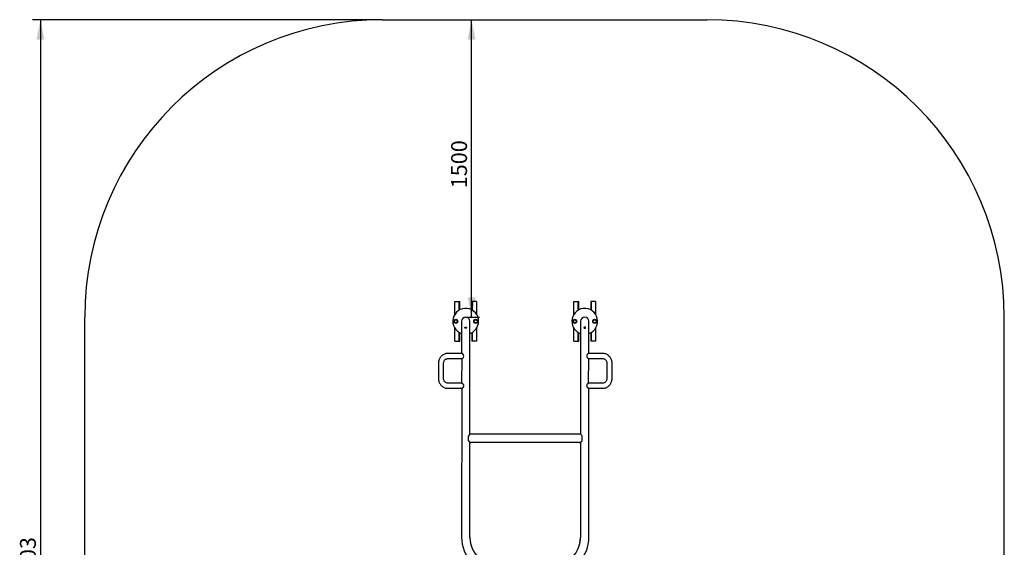
# Model space of a CAD drawing. Units: millimetres. Extents: x -894 to 4070, y 277 to 6045.
# Drawn here: x -894 to 4070, y 3384 to 6045 of the extents above; entities that cross this region are included whole.
import ezdxf

# ---------------------------------------------------------------- set-up
doc = ezdxf.new("R2010")
doc.units = ezdxf.units.MM
doc.header["$LTSCALE"] = 20
doc.layers.add('THICK_LINE', color=7, linetype='Continuous', lineweight=25)
doc.styles.add('SLDTEXTSTYLE0', font='TXT', dxfattribs={"width": 0.605})
doc.dimstyles.new('SLDDIMSTYLE0', dxfattribs={"dimtxt": 80, "dimasz": 100, "dimexe": 0, "dimexo": 0.0625, "dimgap": 20, "dimtad": 2, "dimdec": 1, "dimrnd": 1e-09, "dimzin": 12, "dimdsep": 46, "dimtxsty": 'SLDTEXTSTYLE0', "dimsah": 1, "dimcen": 0.09, "dimadec": 0, "dimazin": 3, "dimtfac": 1, "dimtofl": 0, "dimtmove": 0, "dimatfit": 3, "dimfxl": 0, "dimfrac": 2, "dimtolj": 1, "dimtzin": 12, "dimarcsym": 0})
doc.dimstyles.new('SLDDIMSTYLE2', dxfattribs={"dimtxt": 80, "dimasz": 100, "dimexe": 0, "dimexo": 0.0625, "dimgap": 20, "dimtad": 2, "dimdec": 0, "dimrnd": 1e-09, "dimzin": 12, "dimdsep": 46, "dimtxsty": 'SLDTEXTSTYLE0', "dimsah": 1, "dimcen": 0.09, "dimadec": 0, "dimazin": 3, "dimtfac": 1, "dimtofl": 0, "dimtmove": 0, "dimatfit": 3, "dimfxl": 0, "dimfrac": 2, "dimtolj": 1, "dimtzin": 12, "dimarcsym": 0})

# ---------------------------------------------------------------- blocks, each defined once
blk = doc.blocks.new('_D_1')
at = {"layer": 'THICK_LINE', "color": 7}
for p, q in [((1384.1, 4545.3), (1384.1, 6045.3)), ((1354.6, 4545.3), (1424.1, 4545.3))]:
    blk.add_line(p, q, dxfattribs=at)
for points in [[(1384.1, 6045.3), (1364.1, 5945.3), (1404.1, 5945.3)], [(1384.1, 4545.3), (1404.1, 4645.3), (1364.1, 4645.3)]]:
    blk.add_solid(points, dxfattribs=at)
at = {"layer": 'THICK_LINE', "color": 7, "insert": (1281, 5195.1), "char_height": 80, "attachment_point": 1, "rotation": 90, "style": 'SLDTEXTSTYLE0'}
blk.add_mtext('1500', dxfattribs=at)
blk = doc.blocks.new('_D_5')
at = {"layer": 'THICK_LINE', "color": 7}
for p, q in [((933.8, 6045.3), (-829.6, 6045.3)), ((-789.6, 6045.3), (-789.6, 542.3)), ((933.8, 542.3), (-829.6, 542.3))]:
    blk.add_line(p, q, dxfattribs=at)
for points in [[(-789.6, 6045.3), (-809.6, 5945.3), (-769.6, 5945.3)], [(-789.6, 542.3), (-769.6, 642.3), (-809.6, 642.3)]]:
    blk.add_solid(points, dxfattribs=at)
at = {"layer": 'THICK_LINE', "color": 7, "insert": (-892.7, 3193.5), "char_height": 80, "attachment_point": 1, "rotation": 90, "style": 'SLDTEXTSTYLE0'}
blk.add_mtext('5503', dxfattribs=at)

msp = doc.modelspace()

# ---------------------------------------------------------------- linework, layer by layer
at = {"color": 7, "linetype": 'Continuous', "lineweight": 25}
for p, q in [((1299.63, 4558.77), (1299.63, 4624.13)), ((1299.63, 4624.13), (1302.63, 4624.13)), ((1302.63, 4624.13), (1319.13, 4624.13)), ((1319.13, 4624.13), (1321.63, 4624.13)), ((1321.63, 4580.13), (1321.63, 4624.13)), ((1321.63, 4624.13), (1324.63, 4624.13)), ((1324.63, 4581.79), (1324.63, 4624.13)), ((1384.63, 4624.13), (1384.63, 4581.79)), ((1387.63, 4624.13), (1384.63, 4624.13)), ((1387.63, 4624.13), (1387.63, 4580.13)), ((1390.13, 4624.13), (1387.63, 4624.13)), ((1406.63, 4624.13), (1390.13, 4624.13)), ((1409.63, 4624.13), (1406.63, 4624.13)), ((1409.63, 4624.13), (1409.63, 4558.77)), ((1899.63, 4558.77), (1899.63, 4624.13)), ((1899.63, 4624.13), (1902.63, 4624.13)), ((1902.63, 4624.13), (1919.13, 4624.13)), ((1919.13, 4624.13), (1921.63, 4624.13)), ((1921.63, 4580.13), (1921.63, 4624.13)), ((1921.63, 4624.13), (1924.63, 4624.13)), ((1924.63, 4581.79), (1924.63, 4624.13)), ((1987.63, 4624.13), (1984.63, 4624.13)), ((1984.63, 4624.13), (1984.63, 4581.79)), ((1987.63, 4624.13), (1987.63, 4580.13)), ((1990.13, 4624.13), (1987.63, 4624.13)), ((2006.63, 4624.13), (1990.13, 4624.13)), ((2009.63, 4624.13), (2006.63, 4624.13)), ((2009.63, 4624.13), (2009.63, 4558.77)), ((1296.13, 4529.04), (1304.63, 4533.94)), ((1296.13, 4519.22), (1296.13, 4529.04)), ((1304.63, 4514.31), (1296.13, 4519.22)), ((1304.63, 4533.94), (1313.13, 4529.04)), ((1313.13, 4519.22), (1304.63, 4514.31)), ((1313.13, 4529.04), (1313.13, 4519.22)), ((1333.48, 4524.13), (1333.48, 4364.13)), ((1375.78, 4364.13), (1375.78, 4524.13)), ((1396.13, 4529.04), (1404.63, 4533.94)), ((1396.13, 4519.22), (1396.13, 4529.04)), ((1404.63, 4514.31), (1396.13, 4519.22)), ((1404.63, 4533.94), (1413.13, 4529.04)), ((1413.13, 4519.22), (1404.63, 4514.31)), ((1413.13, 4529.04), (1413.13, 4519.22)), ((1896.13, 4529.04), (1904.63, 4533.94)), ((1896.13, 4519.22), (1896.13, 4529.04)), ((1904.63, 4514.31), (1896.13, 4519.22)), ((1904.63, 4533.94), (1913.13, 4529.04)), ((1913.13, 4519.22), (1904.63, 4514.31)), ((1913.13, 4529.04), (1913.13, 4519.22)), ((1933.48, 4524.13), (1933.48, 4364.13)), ((1975.78, 4364.13), (1975.78, 4524.13)), ((1996.13, 4529.04), (2004.63, 4533.94)), ((1996.13, 4519.22), (1996.13, 4529.04)), ((2004.63, 4514.31), (1996.13, 4519.22)), ((2004.63, 4533.94), (2013.13, 4529.04)), ((2013.13, 4519.22), (2004.63, 4514.31)), ((2013.13, 4529.04), (2013.13, 4519.22)), ((1299.63, 4424.13), (1299.63, 4489.49)), ((1321.63, 4424.13), (1321.63, 4468.13)), ((1387.63, 4468.13), (1387.63, 4424.13)), ((1409.63, 4489.49), (1409.63, 4424.13)), ((1899.63, 4424.13), (1899.63, 4489.49)), ((1921.63, 4424.13), (1921.63, 4468.13)), ((1987.63, 4468.13), (1987.63, 4424.13)), ((2009.63, 4489.49), (2009.63, 4424.13)), ((1299.63, 4424.13), (1302.63, 4424.13)), ((1302.63, 4424.13), (1319.13, 4424.13)), ((1319.13, 4424.13), (1321.63, 4424.13)), ((1321.63, 4424.13), (1324.63, 4424.13)), ((1324.63, 4424.13), (1324.63, 4466.47)), ((1384.63, 4466.47), (1384.63, 4424.13)), ((1387.63, 4424.13), (1384.63, 4424.13)), ((1390.13, 4424.13), (1387.63, 4424.13)), ((1406.63, 4424.13), (1390.13, 4424.13)), ((1409.63, 4424.13), (1406.63, 4424.13)), ((1899.63, 4424.13), (1902.63, 4424.13)), ((1902.63, 4424.13), (1919.13, 4424.13)), ((1919.13, 4424.13), (1921.63, 4424.13)), ((1921.63, 4424.13), (1924.63, 4424.13)), ((1924.63, 4424.13), (1924.63, 4466.47)), ((1984.63, 4466.47), (1984.63, 4424.13)), ((1987.63, 4424.13), (1984.63, 4424.13)), ((1990.13, 4424.13), (1987.63, 4424.13)), ((2006.63, 4424.13), (1990.13, 4424.13)), ((2009.63, 4424.13), (2006.63, 4424.13)), ((1335.3, 4362.13), (1264.23, 4362.13)), ((1264.23, 4336.13), (1335.3, 4336.13)), ((1333.48, 4364.13), (1333.48, 4362.13)), ((1335.3, 4336.13), (1333.48, 4212.13)), ((1376.13, 3955.28), (1375.78, 4364.13)), ((1933.48, 4364.13), (1933.48, 3954.93)), ((1973.96, 4362.13), (1975.78, 4364.13)), ((2045.02, 4362.13), (1973.96, 4362.13)), ((1973.96, 4212.13), (1975.78, 4336.13)), ((1973.96, 4336.13), (2045.02, 4336.13)), ((1216.63, 4311.13), (1216.63, 4237.13)), ((1242.63, 4237.13), (1242.63, 4311.13)), ((2066.63, 4311.13), (2066.63, 4237.13)), ((2092.63, 4237.13), (2092.63, 4311.13)), ((1335.3, 4212.13), (1264.23, 4212.13)), ((1264.23, 4186.13), (1335.3, 4186.13)), ((1335.3, 4186.13), (1333.48, 3434.13)), ((2045.02, 4212.13), (1973.96, 4212.13)), ((1973.96, 4186.13), (2045.02, 4186.13)), ((1975.78, 3434.13), (1975.78, 4186.13)), ((1376.13, 3955.28), (1368.13, 3947.28)), ((1368.13, 3920.98), (1368.13, 3947.28)), ((1933.13, 3955.28), (1376.13, 3955.28)), ((1933.13, 3955.28), (1941.13, 3947.28)), ((1941.13, 3920.98), (1941.13, 3947.28)), ((1368.13, 3920.98), (1375.78, 3913.33)), ((1375.78, 3434.13), (1375.78, 3913.33)), ((1381.13, 3909.17), (1376.13, 3914.17)), ((1376.13, 3914.17), (1933.13, 3914.17)), ((1376.13, 3432.17), (1376.13, 3914.17)), ((1928.13, 3909.17), (1933.13, 3914.17)), ((1933.13, 3914.17), (1933.13, 3432.17)), ((1941.13, 3920.98), (1933.48, 3913.33)), ((1933.48, 3913.33), (1933.48, 3434.13))]:
    msp.add_line(p, q, dxfattribs=at)
at = {"color": 7, "linetype": 'Continuous', "lineweight": 25, "flags": 128}
for points in [[(1352.2, 4494.35), (1353.38, 4494.86), (1354.71, 4495.02), (1356.01, 4494.82), (1357.16, 4494.28), (1358.04, 4493.49), (1358.54, 4492.55), (1358.59, 4491.6), (1358.21, 4490.74), (1357.43, 4490.06), (1356.33, 4489.59), (1355.03, 4489.37), (1353.7, 4489.43), (1352.48, 4489.74), (1351.49, 4490.29), (1350.84, 4491.06), (1350.63, 4491.97), (1350.86, 4492.92), (1351.5, 4493.81), (1352.2, 4494.35)], [(1352.17, 4492.33), (1351.26, 4491.54), (1350.93, 4490.95)], [(1957.05, 4494.35), (1955.87, 4494.86), (1954.54, 4495.02), (1953.24, 4494.82), (1952.09, 4494.28), (1951.21, 4493.49), (1950.71, 4492.55), (1950.66, 4491.6), (1951.04, 4490.74), (1951.82, 4490.06), (1952.93, 4489.59), (1954.22, 4489.37), (1955.55, 4489.43), (1956.77, 4489.74), (1957.76, 4490.29), (1958.41, 4491.06), (1958.63, 4491.97), (1958.4, 4492.92), (1957.75, 4493.81), (1957.05, 4494.35)], [(1957.09, 4492.33), (1957.99, 4491.54), (1957.09, 4492.33)], [(1264.23, 4362.13), (1261.89, 4362.07), (1258.16, 4361.71), (1254.47, 4361.05), (1250.83, 4360.07), (1247.29, 4358.79), (1243.85, 4357.22), (1240.53, 4355.37), (1237.36, 4353.24), (1234.35, 4350.85), (1231.53, 4348.21), (1228.91, 4345.34), (1226.51, 4342.25), (1224.34, 4338.97), (1222.41, 4335.52), (1220.75, 4331.91), (1219.36, 4328.16), (1218.24, 4324.31), (1217.41, 4320.38), (1216.88, 4316.38), (1216.64, 4312.35), (1216.63, 4311.13)], [(1242.63, 4311.13), (1242.65, 4312.38), (1242.9, 4315.12), (1243.41, 4317.8), (1244.18, 4320.4), (1245.18, 4322.88), (1246.4, 4325.21), (1247.83, 4327.37), (1249.46, 4329.33), (1251.25, 4331.08), (1253.19, 4332.6), (1255.27, 4333.86), (1257.45, 4334.86), (1259.73, 4335.58), (1262.08, 4336), (1264.23, 4336.13)], [(1344.04, 4353), (1343.18, 4355.04), (1342.04, 4356.93), (1340.79, 4358.54), (1339.42, 4359.92), (1338.03, 4361.03), (1336.67, 4361.79), (1335.66, 4362.1), (1335.3, 4362.13)], [(1335.3, 4336.13), (1335.83, 4336.19), (1337.81, 4337.08), (1340.09, 4338.98), (1341.35, 4340.4), (1342.54, 4342.09), (1344.04, 4345.26)], [(1973.96, 4362.13), (1973.42, 4362.07), (1971.45, 4361.18), (1969.16, 4359.28), (1967.9, 4357.86), (1966.71, 4356.17), (1965.21, 4353)], [(1965.21, 4345.26), (1966.07, 4343.22), (1967.21, 4341.33), (1968.46, 4339.72), (1969.83, 4338.34), (1971.22, 4337.23), (1972.58, 4336.47), (1973.59, 4336.16), (1973.96, 4336.13)], [(2092.63, 4311.13), (2092.57, 4313.52), (2092.25, 4317.54), (2091.63, 4321.53), (2090.71, 4325.46), (2089.51, 4329.3), (2088.02, 4333.02), (2086.27, 4336.61), (2084.25, 4340.03), (2081.99, 4343.28), (2079.49, 4346.32), (2076.77, 4349.14), (2073.86, 4351.72), (2070.77, 4354.04), (2067.51, 4356.09), (2064.12, 4357.85), (2060.61, 4359.32), (2057.01, 4360.49), (2053.33, 4361.35), (2049.61, 4361.89), (2046.06, 4362.12), (2045.02, 4362.13)], [(2045.02, 4336.13), (2045.99, 4336.1), (2048.4, 4335.82), (2050.77, 4335.22), (2053.07, 4334.31), (2055.26, 4333.12), (2057.32, 4331.66), (2059.21, 4329.95), (2060.93, 4328.01), (2062.45, 4325.87), (2063.75, 4323.55), (2064.83, 4321.08), (2065.66, 4318.49), (2066.24, 4315.81), (2066.56, 4313.08), (2066.63, 4311.13)], [(1216.63, 4237.13), (1216.68, 4234.74), (1217, 4230.71), (1217.63, 4226.72), (1218.54, 4222.8), (1219.74, 4218.96), (1221.23, 4215.24), (1222.98, 4211.65), (1225, 4208.22), (1227.26, 4204.98), (1229.76, 4201.94), (1232.48, 4199.12), (1235.39, 4196.54), (1238.49, 4194.22), (1241.74, 4192.17), (1245.13, 4190.41), (1248.64, 4188.94), (1252.25, 4187.77), (1255.92, 4186.91), (1259.64, 4186.37), (1263.19, 4186.14), (1264.23, 4186.13)], [(1264.23, 4212.13), (1263.26, 4212.15), (1260.85, 4212.44), (1258.48, 4213.04), (1256.18, 4213.94), (1253.99, 4215.14), (1251.94, 4216.6), (1250.04, 4218.31), (1248.32, 4220.25), (1246.8, 4222.39), (1245.5, 4224.71), (1244.42, 4227.18), (1243.59, 4229.77), (1243.01, 4232.45), (1242.69, 4235.18), (1242.63, 4237.13)], [(2045.02, 4186.13), (2047.36, 4186.19), (2051.09, 4186.55), (2054.79, 4187.21), (2058.42, 4188.19), (2061.96, 4189.46), (2065.41, 4191.04), (2068.72, 4192.89), (2071.89, 4195.02), (2074.9, 4197.41), (2077.72, 4200.05), (2080.34, 4202.92), (2082.75, 4206.01), (2084.92, 4209.29), (2086.84, 4212.74), (2088.5, 4216.35), (2089.9, 4220.1), (2091.01, 4223.95), (2091.84, 4227.88), (2092.37, 4231.88), (2092.61, 4235.91), (2092.63, 4237.13)], [(2066.63, 4237.13), (2066.6, 4235.88), (2066.35, 4233.14), (2065.84, 4230.46), (2065.08, 4227.86), (2064.08, 4225.38), (2062.85, 4223.05), (2061.42, 4220.89), (2059.8, 4218.92), (2058, 4217.18), (2056.06, 4215.66), (2053.99, 4214.4), (2051.8, 4213.4), (2049.52, 4212.68), (2047.17, 4212.25), (2045.02, 4212.13)], [(1335.3, 4212.13), (1335.83, 4212.07), (1337.81, 4211.18), (1340.09, 4209.28), (1341.35, 4207.86), (1342.54, 4206.17), (1344.04, 4203)], [(1344.04, 4195.26), (1343.18, 4193.22), (1342.04, 4191.33), (1340.79, 4189.72), (1339.42, 4188.34), (1338.03, 4187.23), (1336.67, 4186.47), (1335.66, 4186.16), (1335.3, 4186.13)], [(1965.21, 4203), (1966.07, 4205.04), (1967.21, 4206.93), (1968.46, 4208.54), (1969.83, 4209.92), (1971.22, 4211.03), (1972.58, 4211.79), (1973.59, 4212.1), (1973.96, 4212.13)], [(1973.96, 4186.13), (1973.42, 4186.19), (1971.45, 4187.08), (1969.16, 4188.98), (1967.9, 4190.4), (1966.71, 4192.09), (1965.21, 4195.26)]]:
    msp.add_lwpolyline(points, dxfattribs=at)
at = {"color": 7, "linetype": 'Continuous', "lineweight": 25}
for centre, radius in [((1304.63, 4524.13), 10), ((1304.63, 4524.13), 7.99), ((1404.63, 4524.13), 10), ((1404.63, 4524.13), 7.99), ((1904.63, 4524.13), 10), ((1904.63, 4524.13), 7.99), ((2004.63, 4524.13), 10), ((2004.63, 4524.13), 7.99)]:
    msp.add_circle(centre, radius, dxfattribs=at)
for centre, radius, start, end in [((1354.63, 4524.13), 65, 0, 251.01112), ((1954.63, 4524.13), 65, 288.98888, 180), ((1354.63, 4524.13), 21.15, 0, 180), ((1354.63, 4524.13), 65, 288.98888, 0), ((1954.63, 4524.13), 65, 180, 251.01112), ((1954.63, 4524.13), 21.15, 0.00001, 179.99999), ((1354.61, 4488.76), 4.33, 31.01787, 124.34319), ((1954.64, 4488.76), 4.33, 55.65681, 148.98213), ((1313.5, 4349.13), 30.79, 352.77337, 7.22663), ((1995.76, 4349.13), 30.79, 172.77337, 187.22663), ((1313.5, 4199.13), 30.79, 352.77337, 7.22663), ((1995.76, 4199.13), 30.79, 172.77337, 187.22663), ((1514.63, 3434.14), 181.15, 180.00352, 223.75026), ((1514.63, 3434.13), 138.85, 180, 190.92735), ((1514.13, 3432.17), 138, 180, 270), ((1795.13, 3432.17), 138, 270, 0), ((1794.63, 3434.13), 181.15, 316.25244, 0), ((1794.63, 3434.13), 138.85, 349.07265, 0)]:
    msp.add_arc(centre, radius, start, end, dxfattribs=at)
at = {"layer": 'THICK_LINE', "color": 7}
for p, q in [((933.77, 6045.28), (2569.93, 6045.28)), ((-566.23, 2042.25), (-566.23, 4545.28)), ((4069.93, 2042.25), (4069.93, 4545.28))]:
    msp.add_line(p, q, dxfattribs=at)
for centre, start, end in [((933.77, 4545.28), 90, 180), ((2569.93, 4545.28), 0, 90)]:
    msp.add_arc(centre, 1500, start, end, dxfattribs=at)

# ---------------------------------------------------------------- dimensions: what is measured, and where the dimension line sits
for base, p1, p2, dimstyle, picture, middle in [((-789.62, 542.25), (933.77, 6045.28), (933.77, 542.25), 'SLDDIMSTYLE2', '_D_5', (-789.62, 3293.77)), ((1384.14, 6045.28), (1354.63, 4545.28), (933.77, 6045.28), 'SLDDIMSTYLE0', '_D_1', (1384.14, 5295.28))]:
    dim = msp.add_linear_dim(base=base, p1=p1, p2=p2, angle=90, dimstyle=dimstyle, dxfattribs=at)
    dim.commit()
    dim.dimension.update_dxf_attribs({"geometry": picture, "text_midpoint": middle, "dimtype": 160})

doc.saveas('drawing.dxf')
